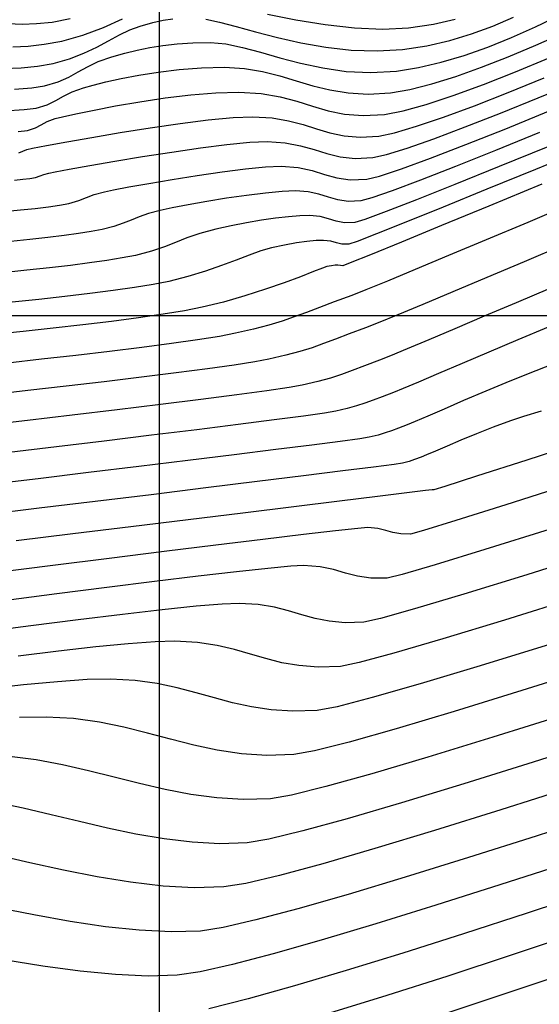
# Model space of a CAD drawing. Units: millimetres. Extents: x 837531 to 838081, y 9136224 to 9136629.
# Drawn here: x 837693 to 837718, y 9136317 to 9136364 of the extents above; entities that cross this region are included whole.
import ezdxf

# ---------------------------------------------------------------- set-up
doc = ezdxf.new("R2010")
doc.units = ezdxf.units.MM
doc.header["$LTSCALE"] = 0.5
doc.header["$MEASUREMENT"] = 0
for name, color, linetype in [('C-TOPO-MAJR-N', 92, 'Continuous'), ('C-TOPO-MINR-N', 11, 'Continuous'), ('Malla Coordenadas.lsp', 8, 'Continuous')]:
    doc.layers.add(name, color=color, linetype=linetype)

msp = doc.modelspace()

# ---------------------------------------------------------------- linework, layer by layer
at = {"layer": 'C-TOPO-MAJR-N', "color": 92, "linetype": 'Continuous', "lineweight": -3}
for points, elevation in [([(837692.922, 9136363.01), (837693.662, 9136363.044), (837694.441, 9136363.132), (837695.291, 9136363.292), (837696.315, 9136363.58), (837697.31, 9136363.952), (837698.235, 9136364.365)], 2820), ([(837705.239, 9136364.593), (837706.61, 9136364.319), (837708.034, 9136364.087), (837709.455, 9136363.926), (837710.816, 9136363.865), (837712.064, 9136363.931), (837713.272, 9136364.112), (837714.323, 9136364.344)], 2820), ([(837693.218, 9136357.882), (837693.41, 9136357.961), (837693.601, 9136358.047), (837693.877, 9136358.103), (837694.547, 9136358.231), (837695.531, 9136358.412), (837696.749, 9136358.628), (837698.123, 9136358.86), (837699.572, 9136359.091), (837701.018, 9136359.301), (837702.381, 9136359.473), (837703.581, 9136359.588), (837704.539, 9136359.628), (837705.469, 9136359.572), (837706.262, 9136359.433), (837706.963, 9136359.245), (837707.614, 9136359.04), (837708.262, 9136358.85), (837708.95, 9136358.708), (837709.722, 9136358.646), (837710.623, 9136358.696), (837711.39, 9136358.853), (837712.45, 9136359.166), (837713.755, 9136359.61), (837715.252, 9136360.163), (837716.892, 9136360.804), (837718.625, 9136361.508)], 2830), ([(837720.717, 9136358.114), (837718.208, 9136357.083), (837715.857, 9136356.121), (837713.74, 9136355.259), (837711.937, 9136354.529), (837710.524, 9136353.965), (837709.58, 9136353.598), (837709.182, 9136353.461), (837708.846, 9136353.463), (837708.577, 9136353.53), (837708.305, 9136353.609), (837707.958, 9136353.648), (837707.592, 9136353.636), (837707.15, 9136353.595), (837706.639, 9136353.523), (837706.063, 9136353.42), (837705.43, 9136353.283), (837704.927, 9136353.138), (837704.359, 9136352.937), (837703.725, 9136352.695), (837703.022, 9136352.43), (837702.247, 9136352.159), (837701.398, 9136351.898), (837700.473, 9136351.665), (837699.717, 9136351.516), (837698.813, 9136351.367), (837697.784, 9136351.221), (837696.654, 9136351.076), (837695.446, 9136350.934), (837694.182, 9136350.794), (837692.886, 9136350.658)], 2840), ([(837718.817, 9136349.444), (837717.35, 9136348.833), (837715.951, 9136348.241), (837714.659, 9136347.69), (837713.512, 9136347.199), (837712.55, 9136346.788), (837711.811, 9136346.478), (837711.334, 9136346.289), (837710.79, 9136346.085), (837710.348, 9136345.916), (837709.954, 9136345.771), (837709.557, 9136345.639), (837709.104, 9136345.512), (837708.542, 9136345.378), (837708.006, 9136345.288), (837706.991, 9136345.145), (837705.572, 9136344.958), (837703.823, 9136344.735), (837701.82, 9136344.485), (837699.637, 9136344.217), (837697.348, 9136343.94), (837695.03, 9136343.662), (837692.756, 9136343.392)], 2850), ([(837718.867, 9136339.666), (837715.761, 9136338.693), (837713.36, 9136337.956), (837711.752, 9136337.483), (837711.028, 9136337.306), (837710.243, 9136337.3), (837709.598, 9136337.396), (837709.023, 9136337.549), (837708.444, 9136337.717), (837707.79, 9136337.854), (837706.989, 9136337.919), (837706.365, 9136337.885), (837705.258, 9136337.779), (837703.744, 9136337.613), (837701.893, 9136337.396), (837699.781, 9136337.139), (837697.479, 9136336.852), (837695.061, 9136336.546), (837692.599, 9136336.231)], 2860), ([(837719.657, 9136330.709), (837716.148, 9136329.608), (837713.004, 9136328.645), (837710.289, 9136327.842), (837708.071, 9136327.224), (837706.413, 9136326.814), (837705.383, 9136326.635), (837704.074, 9136326.594), (837702.794, 9136326.671), (837701.536, 9136326.841), (837700.293, 9136327.08), (837699.058, 9136327.367), (837697.824, 9136327.676), (837696.584, 9136327.986), (837695.331, 9136328.272), (837694.057, 9136328.51), (837692.757, 9136328.679)], 2870), ([(837720.976, 9136322.145), (837717.801, 9136321.097), (837714.727, 9136320.099), (837711.796, 9136319.168), (837709.055, 9136318.322), (837706.546, 9136317.578), (837704.316, 9136316.952), (837702.408, 9136316.463)], 2880)]:
    msp.add_lwpolyline(points, dxfattribs=dict(at, elevation=elevation))
at = {"layer": 'C-TOPO-MINR-N', "color": 11, "linetype": 'Continuous', "lineweight": -3}
for points, elevation in [([(837692.469, 9136361.964), (837693.324, 9136362), (837694.124, 9136362.078), (837694.876, 9136362.21), (837695.662, 9136362.43), (837696.358, 9136362.702), (837696.982, 9136363.002), (837697.55, 9136363.306), (837698.078, 9136363.592), (837698.583, 9136363.837), (837699.081, 9136364.018), (837699.695, 9136364.185), (837700.195, 9136364.3), (837700.659, 9136364.37)], 2822), ([(837692.695, 9136364.136), (837693.375, 9136364.115), (837694.067, 9136364.132), (837694.827, 9136364.21), (837695.706, 9136364.374)], 2818), ([(837693.012, 9136360.962), (837693.84, 9136361.031), (837694.462, 9136361.128), (837695.121, 9136361.319), (837695.64, 9136361.546), (837696.089, 9136361.795), (837696.537, 9136362.05), (837697.054, 9136362.298), (837697.711, 9136362.525), (837698.336, 9136362.697), (837698.942, 9136362.848), (837699.552, 9136362.977), (837700.189, 9136363.081), (837700.876, 9136363.156), (837701.634, 9136363.202), (837702.488, 9136363.216), (837703.228, 9136363.151), (837704.035, 9136362.985), (837704.908, 9136362.752), (837705.846, 9136362.485), (837706.848, 9136362.219), (837707.915, 9136361.988), (837709.044, 9136361.824), (837710.235, 9136361.763), (837711.487, 9136361.837), (837712.552, 9136362.009), (837713.644, 9136362.265), (837714.759, 9136362.599), (837715.895, 9136363.002), (837717.047, 9136363.464), (837718.211, 9136363.978), (837719.384, 9136364.535)], 2824), ([(837702.267, 9136364.354), (837702.916, 9136364.204), (837703.725, 9136363.988), (837704.669, 9136363.732), (837705.724, 9136363.464), (837706.863, 9136363.211), (837708.063, 9136362.999), (837709.299, 9136362.856), (837710.544, 9136362.809), (837711.775, 9136362.884), (837712.951, 9136363.066), (837714.06, 9136363.317), (837715.116, 9136363.632), (837716.137, 9136364.008), (837717.138, 9136364.438)], 2822), ([(837692.518, 9136359.911), (837693.47, 9136359.973), (837694.047, 9136360.046), (837694.592, 9136360.211), (837695.009, 9136360.41), (837695.383, 9136360.625), (837695.798, 9136360.838), (837696.341, 9136361.032), (837696.814, 9136361.161), (837697.428, 9136361.314), (837698.168, 9136361.479), (837699.016, 9136361.643), (837699.957, 9136361.791), (837700.974, 9136361.913), (837702.051, 9136361.993), (837703.172, 9136362.02), (837704.132, 9136361.961), (837705.01, 9136361.812), (837705.833, 9136361.603), (837706.631, 9136361.366), (837707.43, 9136361.129), (837708.258, 9136360.922), (837709.144, 9136360.777), (837710.115, 9136360.723), (837711.199, 9136360.79), (837712.131, 9136360.951), (837713.189, 9136361.219), (837714.349, 9136361.579), (837715.59, 9136362.019), (837716.89, 9136362.525), (837718.226, 9136363.084), (837719.577, 9136363.682)], 2826), ([(837693.181, 9136358.92), (837693.632, 9136358.964), (837694.016, 9136359.088), (837694.303, 9136359.239), (837694.589, 9136359.396), (837694.971, 9136359.539), (837695.335, 9136359.63), (837695.98, 9136359.773), (837696.852, 9136359.953), (837697.898, 9136360.151), (837699.064, 9136360.351), (837700.296, 9136360.535), (837701.541, 9136360.687), (837702.745, 9136360.789), (837703.855, 9136360.824), (837704.934, 9136360.759), (837705.854, 9136360.598), (837706.666, 9136360.38), (837707.422, 9136360.142), (837708.173, 9136359.922), (837708.97, 9136359.757), (837709.866, 9136359.685), (837710.911, 9136359.743), (837711.799, 9136359.912), (837712.92, 9136360.224), (837714.23, 9136360.658), (837715.686, 9136361.193), (837717.245, 9136361.806), (837718.865, 9136362.478)], 2828), ([(837693, 9136356.56), (837693.412, 9136356.604), (837693.755, 9136356.648), (837694.018, 9136356.695), (837694.251, 9136356.763), (837694.432, 9136356.835), (837694.664, 9136356.906), (837694.969, 9136356.965), (837695.656, 9136357.091), (837696.644, 9136357.267), (837697.853, 9136357.475), (837699.201, 9136357.698), (837700.609, 9136357.918), (837701.996, 9136358.119), (837703.281, 9136358.283), (837704.383, 9136358.393), (837705.223, 9136358.432), (837706.106, 9136358.372), (837706.845, 9136358.227), (837707.497, 9136358.037), (837708.116, 9136357.844), (837708.758, 9136357.688), (837709.479, 9136357.609), (837710.335, 9136357.649), (837710.995, 9136357.796), (837711.998, 9136358.109), (837713.289, 9136358.563), (837714.813, 9136359.135), (837716.515, 9136359.8), (837718.341, 9136360.536), (837720.235, 9136361.318)], 2832), ([(837692.51, 9136355.038), (837693.299, 9136355.118), (837694.014, 9136355.196), (837694.647, 9136355.274), (837695.189, 9136355.353), (837695.632, 9136355.437), (837696.121, 9136355.573), (837696.494, 9136355.715), (837696.867, 9136355.859), (837697.355, 9136356), (837697.794, 9136356.091), (837698.537, 9136356.23), (837699.511, 9136356.403), (837700.637, 9136356.593), (837701.841, 9136356.784), (837703.046, 9136356.96), (837704.176, 9136357.104), (837705.155, 9136357.202), (837705.907, 9136357.236), (837706.729, 9136357.172), (837707.402, 9136357.021), (837707.999, 9136356.836), (837708.592, 9136356.67), (837709.25, 9136356.574), (837710.047, 9136356.602), (837710.667, 9136356.756), (837711.719, 9136357.108), (837713.133, 9136357.628), (837714.839, 9136358.285), (837716.766, 9136359.05), (837718.844, 9136359.893)], 2834), ([(837718.398, 9136358.862), (837716.275, 9136358.001), (837714.332, 9136357.224), (837712.64, 9136356.562), (837711.267, 9136356.044), (837710.283, 9136355.698), (837709.759, 9136355.555), (837709.149, 9136355.534), (837708.645, 9136355.607), (837708.192, 9136355.734), (837707.735, 9136355.876), (837707.219, 9136355.991), (837706.591, 9136356.04), (837705.957, 9136356.013), (837705.153, 9136355.937), (837704.236, 9136355.822), (837703.267, 9136355.681), (837702.304, 9136355.525), (837701.407, 9136355.368), (837700.635, 9136355.22), (837700.047, 9136355.094), (837699.487, 9136354.943), (837699.039, 9136354.788), (837698.647, 9136354.632), (837698.255, 9136354.476), (837697.807, 9136354.325), (837697.246, 9136354.18), (837696.721, 9136354.077), (837696.104, 9136353.978), (837695.401, 9136353.882), (837694.616, 9136353.788), (837693.756, 9136353.693), (837692.827, 9136353.596)], 2836), ([(837718.798, 9136358.175), (837716.447, 9136357.216), (837714.305, 9136356.351), (837712.454, 9136355.613), (837710.977, 9136355.037), (837709.955, 9136354.657), (837709.471, 9136354.508), (837708.973, 9136354.499), (837708.571, 9136354.576), (837708.197, 9136354.692), (837707.787, 9136354.797), (837707.274, 9136354.844), (837706.808, 9136354.831), (837706.256, 9136354.788), (837705.633, 9136354.717), (837704.954, 9136354.62), (837704.235, 9136354.499), (837703.492, 9136354.354), (837702.738, 9136354.189), (837701.963, 9136353.979), (837701.343, 9136353.765), (837700.8, 9136353.548), (837700.257, 9136353.333), (837699.636, 9136353.123), (837698.86, 9136352.922), (837698.22, 9136352.795), (837697.479, 9136352.673), (837696.642, 9136352.554), (837695.714, 9136352.437), (837694.702, 9136352.321), (837693.609, 9136352.204), (837692.443, 9136352.084)], 2838), ([(837718.512, 9136356.359), (837715.954, 9136355.307), (837713.66, 9136354.364), (837711.719, 9136353.567), (837710.219, 9136352.952), (837709.248, 9136352.555), (837708.894, 9136352.414), (837708.769, 9136352.429), (837708.642, 9136352.452), (837708.519, 9136352.445), (837708.338, 9136352.42), (837708.121, 9136352.377), (837707.909, 9136352.302), (837707.468, 9136352.133), (837706.834, 9136351.891), (837706.046, 9136351.6), (837705.14, 9136351.284), (837704.153, 9136350.964), (837703.123, 9136350.665), (837702.087, 9136350.408), (837701.236, 9136350.24), (837700.198, 9136350.07), (837699.009, 9136349.899), (837697.702, 9136349.73), (837696.313, 9136349.563), (837694.875, 9136349.4), (837693.423, 9136349.243), (837691.991, 9136349.094)], 2842), ([(837719.955, 9136355.41), (837717.829, 9136354.517), (837715.829, 9136353.676), (837714.001, 9136352.908), (837712.39, 9136352.233), (837711.041, 9136351.673), (837710.002, 9136351.25), (837709.317, 9136350.983), (837708.474, 9136350.669), (837707.76, 9136350.396), (837707.131, 9136350.156), (837706.542, 9136349.941), (837705.949, 9136349.741), (837705.308, 9136349.548), (837704.573, 9136349.354), (837703.701, 9136349.15), (837702.916, 9136348.999), (837701.866, 9136348.832), (837700.599, 9136348.653), (837699.162, 9136348.465), (837697.604, 9136348.273), (837695.972, 9136348.081), (837694.313, 9136347.893), (837692.676, 9136347.712)], 2844), ([(837719.553, 9136353.414), (837717.652, 9136352.615), (837715.857, 9136351.858), (837714.211, 9136351.163), (837712.758, 9136350.551), (837711.542, 9136350.043), (837710.604, 9136349.658), (837709.989, 9136349.419), (837709.197, 9136349.123), (837708.538, 9136348.87), (837707.957, 9136348.651), (837707.4, 9136348.455), (837706.811, 9136348.27), (837706.134, 9136348.086), (837705.315, 9136347.893), (837704.639, 9136347.767), (837703.627, 9136347.612), (837702.337, 9136347.433), (837700.823, 9136347.236), (837699.142, 9136347.026), (837697.351, 9136346.809), (837695.504, 9136346.592), (837693.659, 9136346.379), (837691.871, 9136346.178)], 2846), ([(837718.904, 9136351.314), (837717.271, 9136350.627), (837715.726, 9136349.973), (837714.308, 9136349.371), (837713.053, 9136348.839), (837712.002, 9136348.396), (837711.192, 9136348.062), (837710.662, 9136347.854), (837709.935, 9136347.582), (837709.343, 9136347.355), (837708.817, 9136347.161), (837708.286, 9136346.985), (837707.68, 9136346.814), (837706.929, 9136346.635), (837706.292, 9136346.523), (837705.212, 9136346.366), (837703.766, 9136346.171), (837702.027, 9136345.948), (837700.07, 9136345.705), (837697.97, 9136345.449), (837695.801, 9136345.191), (837693.64, 9136344.937), (837691.559, 9136344.696)], 2848), ([(837719.499, 9136347.832), (837718.216, 9136347.339), (837716.974, 9136346.839), (837715.802, 9136346.351), (837714.729, 9136345.893), (837713.784, 9136345.483), (837712.996, 9136345.14), (837712.393, 9136344.881), (837712.006, 9136344.724), (837711.583, 9136344.565), (837711.246, 9136344.437), (837710.936, 9136344.328), (837710.593, 9136344.226), (837710.156, 9136344.12), (837709.712, 9136344.051), (837708.764, 9136343.922), (837707.386, 9136343.744), (837705.649, 9136343.525), (837703.628, 9136343.273), (837701.394, 9136342.997), (837699.022, 9136342.707), (837696.584, 9136342.411), (837694.153, 9136342.118), (837691.802, 9136341.836)], 2852), ([(837718.474, 9136345.384), (837717.634, 9136345.126), (837716.993, 9136344.915), (837716.16, 9136344.612), (837715.354, 9136344.295), (837714.601, 9136343.985), (837713.929, 9136343.698), (837713.366, 9136343.452), (837712.94, 9136343.267), (837712.678, 9136343.159), (837712.357, 9136343.038), (837712.1, 9136342.948), (837711.77, 9136342.863), (837711.366, 9136342.806), (837710.377, 9136342.678), (837708.886, 9136342.49), (837706.98, 9136342.252), (837704.744, 9136341.975), (837702.262, 9136341.669), (837699.62, 9136341.344), (837696.903, 9136341.012), (837694.196, 9136340.683), (837691.583, 9136340.367)], 2854), ([(837721.021, 9136344.059), (837717.789, 9136343.021), (837715.356, 9136342.239), (837713.821, 9136341.746), (837713.286, 9136341.574), (837713.216, 9136341.585), (837712.894, 9136341.545), (837711.984, 9136341.433), (837710.566, 9136341.258), (837708.719, 9136341.029), (837706.522, 9136340.758), (837704.056, 9136340.454), (837701.4, 9136340.127), (837698.632, 9136339.787), (837695.834, 9136339.444), (837693.084, 9136339.107)], 2856), ([(837719.948, 9136341.863), (837716.779, 9136340.857), (837714.36, 9136340.098), (837712.788, 9136339.615), (837712.157, 9136339.44), (837711.688, 9136339.444), (837711.311, 9136339.515), (837710.963, 9136339.616), (837710.581, 9136339.707), (837710.103, 9136339.752), (837709.606, 9136339.712), (837708.537, 9136339.596), (837706.981, 9136339.414), (837705.023, 9136339.178), (837702.748, 9136338.899), (837700.24, 9136338.589), (837697.584, 9136338.258), (837694.865, 9136337.918), (837692.167, 9136337.58)], 2858), ([(837721.399, 9136338.605), (837717.785, 9136337.469), (837714.744, 9136336.529), (837712.359, 9136335.814), (837710.716, 9136335.352), (837709.899, 9136335.172), (837708.997, 9136335.149), (837708.228, 9136335.22), (837707.547, 9136335.358), (837706.908, 9136335.535), (837706.267, 9136335.724), (837705.579, 9136335.897), (837704.797, 9136336.027), (837703.876, 9136336.086), (837703.054, 9136336.053), (837701.788, 9136335.944), (837700.153, 9136335.772), (837698.224, 9136335.549), (837696.078, 9136335.287), (837693.79, 9136334.996), (837691.435, 9136334.69)], 2862), ([(837720.213, 9136336.366), (837716.704, 9136335.272), (837713.726, 9136334.365), (837711.358, 9136333.672), (837709.68, 9136333.221), (837708.77, 9136333.037), (837707.694, 9136333.004), (837706.763, 9136333.072), (837705.935, 9136333.216), (837705.168, 9136333.412), (837704.419, 9136333.632), (837703.647, 9136333.852), (837702.808, 9136334.046), (837701.861, 9136334.188), (837700.763, 9136334.253), (837699.808, 9136334.226), (837698.511, 9136334.129), (837696.933, 9136333.975), (837695.136, 9136333.773), (837693.18, 9136333.534)], 2864), ([(837718.926, 9136334.119), (837715.533, 9136333.068), (837712.633, 9136332.195), (837710.301, 9136331.526), (837708.613, 9136331.087), (837707.641, 9136330.903), (837706.475, 9136330.864), (837705.426, 9136330.928), (837704.463, 9136331.073), (837703.557, 9136331.276), (837702.678, 9136331.514), (837701.796, 9136331.764), (837700.882, 9136332.002), (837699.906, 9136332.206), (837698.839, 9136332.353), (837697.649, 9136332.42), (837696.516, 9136332.394), (837695.092, 9136332.295), (837693.441, 9136332.137), (837691.621, 9136331.931)], 2866), ([(837721.205, 9136333.016), (837717.544, 9136331.864), (837714.274, 9136330.857), (837711.466, 9136330.019), (837709.19, 9136329.375), (837707.515, 9136328.951), (837706.512, 9136328.769), (837705.207, 9136328.73), (837703.979, 9136328.813), (837702.809, 9136328.989), (837701.675, 9136329.233), (837700.56, 9136329.517), (837699.441, 9136329.813), (837698.299, 9136330.096), (837697.115, 9136330.337), (837695.867, 9136330.509), (837694.536, 9136330.587), (837693.251, 9136330.561)], 2868), ([(837721.731, 9136329.56), (837718.099, 9136328.402), (837714.743, 9136327.352), (837711.725, 9136326.432), (837709.105, 9136325.665), (837706.946, 9136325.073), (837705.309, 9136324.677), (837704.254, 9136324.501), (837702.941, 9136324.459), (837701.604, 9136324.53), (837700.249, 9136324.693), (837698.883, 9136324.927), (837697.512, 9136325.212), (837696.143, 9136325.527), (837694.781, 9136325.853), (837693.433, 9136326.169), (837692.105, 9136326.454)], 2872), ([(837719.989, 9136327.196), (837716.533, 9136326.094), (837713.33, 9136325.095), (837710.438, 9136324.219), (837707.915, 9136323.487), (837705.817, 9136322.921), (837704.201, 9136322.54), (837703.125, 9136322.366), (837701.699, 9136322.326), (837700.19, 9136322.41), (837698.618, 9136322.596), (837697.005, 9136322.861), (837695.374, 9136323.182), (837693.744, 9136323.537), (837692.137, 9136323.902)], 2874), ([(837721.7, 9136325.951), (837718.24, 9136324.83), (837714.959, 9136323.786), (837711.91, 9136322.838), (837709.146, 9136322.006), (837706.719, 9136321.309), (837704.684, 9136320.768), (837703.092, 9136320.403), (837701.996, 9136320.232), (837700.583, 9136320.19), (837699.042, 9136320.267), (837697.403, 9136320.443), (837695.695, 9136320.697), (837693.948, 9136321.01), (837692.191, 9136321.362)], 2876), ([(837719.753, 9136323.524), (837716.486, 9136322.465), (837713.38, 9136321.477), (837710.485, 9136320.58), (837707.848, 9136319.792), (837705.52, 9136319.131), (837703.547, 9136318.616), (837701.98, 9136318.265), (837700.867, 9136318.098), (837699.464, 9136318.055), (837697.889, 9136318.126), (837696.178, 9136318.292), (837694.369, 9136318.535), (837692.498, 9136318.84)], 2878), ([(837720.168, 9136320.106), (837717.025, 9136319.059), (837713.96, 9136318.055), (837711.019, 9136317.114), (837708.249, 9136316.254)], 2882), ([(837719.288, 9136318.056), (837716.193, 9136317.013), (837713.152, 9136316.006)], 2884)]:
    msp.add_lwpolyline(points, dxfattribs=dict(at, elevation=elevation))
at = {"layer": 'Malla Coordenadas.lsp'}
for p, q in [((837700, 9136574.21), (837700, 9136224.21)), ((838081.169, 9136350), (837531.169, 9136350))]:
    msp.add_line(p, q, dxfattribs=at)

doc.saveas('drawing.dxf')
